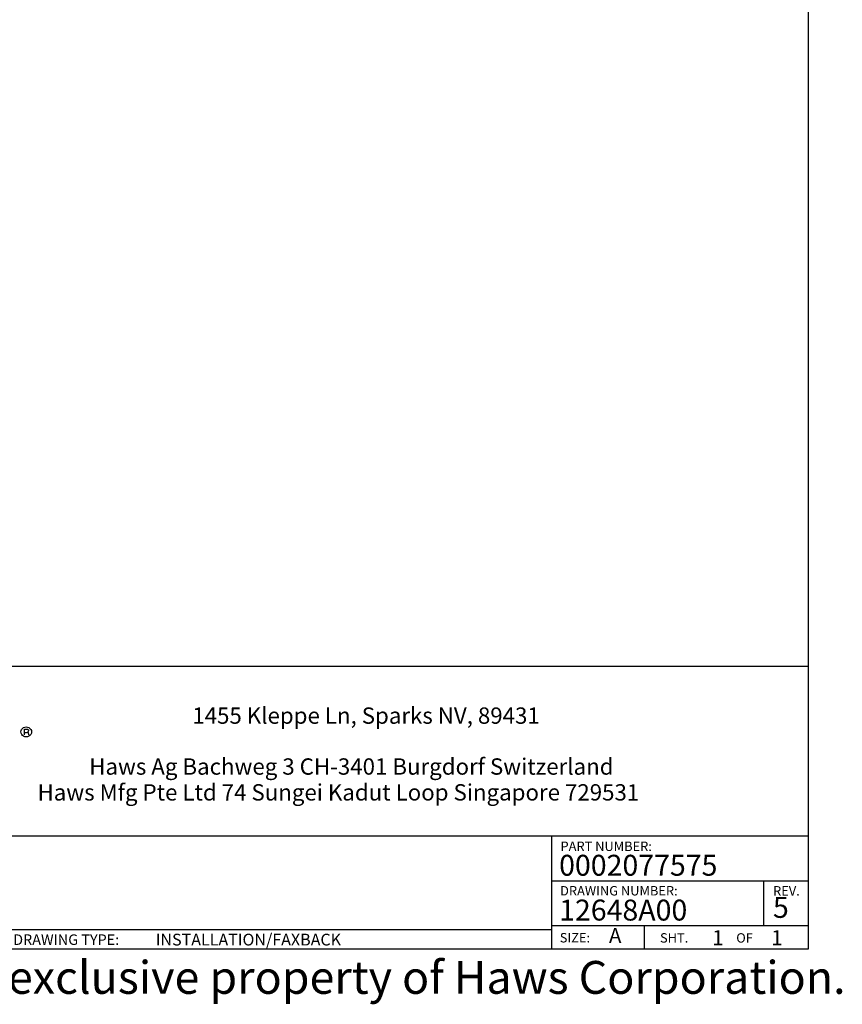
# Model space of a CAD drawing. Extents: x 0.3 to 21.3, y 0 to 16.1.
# Drawn here: x 15.6 to 21.1, y 0 to 6.6 of the extents above; entities that cross this region are included whole.
import ezdxf
from ezdxf.enums import TextEntityAlignment as Align

# ---------------------------------------------------------------- set-up
doc = ezdxf.new("R2010")
doc.units = 0
doc.header["$MEASUREMENT"] = 0
for name, color, linetype in [('BORDER', 6, 'CONTINUOUS'), ('DIM1', 1, 'CONTINUOUS'), ('DWG SIDE', 7, 'CONTINUOUS'), ('HAWS', 1, 'CONTINUOUS'), ('PAGE', 7, 'CONTINUOUS'), ('ROUGH-IN', 1, 'CONTINUOUS'), ('TRADEMARK', 7, 'CONTINUOUS')]:
    doc.layers.add(name, color=color, linetype=linetype)
doc.styles.add('ARIAL', font='ARIAL.TTF')
doc.styles.add('SIMPLEX', font='simplex.shx')

# ---------------------------------------------------------------- blocks, each defined once
blk = doc.blocks.new('SIZE A INSTAFAX')
at = {"layer": 'BORDER', "color": 6}
for p, q in [((10.4569, 0.1928), (10.4569, 8.0678)), ((6.265, 0.5711), (10.4569, 0.5711)), ((9.5962, 0.5711), (9.5962, 0.1928)), ((9.5962, 0.421), (10.4569, 0.421)), ((10.3056, 0.421), (10.3056, 0.271)), ((9.5962, 0.271), (10.4569, 0.271)), ((9.9057, 0.271), (9.9057, 0.1928)), ((7.1694, 0.2575), (9.5962, 0.2575)), ((0.1444, 0.1928), (10.4569, 0.1928))]:
    blk.add_line(p, q, dxfattribs=at)
at = {"layer": 'BORDER'}
blk.add_line((10.4569, 1.1384), (6.265, 1.1384), dxfattribs=at)
at = {"layer": 'HAWS', "color": 4, "linetype": 'Continuous'}
for p, q in [((7.8197, 0.9195), (7.8202, 0.9238)), ((7.8202, 0.9238), (7.8219, 0.9278)), ((7.8219, 0.9278), (7.8246, 0.9313)), ((7.8246, 0.9313), (7.8283, 0.934)), ((7.8283, 0.934), (7.8325, 0.9357)), ((7.8316, 0.9101), (7.8316, 0.9288)), ((7.8316, 0.9288), (7.838, 0.9288)), ((7.8325, 0.9357), (7.8372, 0.9362)), ((7.8372, 0.9362), (7.8419, 0.9357)), ((7.838, 0.9288), (7.842, 0.9282)), ((7.8419, 0.9357), (7.8461, 0.934)), ((7.842, 0.9282), (7.8444, 0.9262)), ((7.8444, 0.9262), (7.8451, 0.9234)), ((7.8444, 0.9207), (7.8451, 0.9234)), ((7.8461, 0.934), (7.8498, 0.9313)), ((7.8498, 0.9313), (7.8527, 0.9278)), ((7.8527, 0.9278), (7.8544, 0.9238)), ((7.8544, 0.9238), (7.855, 0.9195)), ((7.8203, 0.9151), (7.8197, 0.9195)), ((7.822, 0.911), (7.8203, 0.9151)), ((7.8248, 0.9075), (7.822, 0.911)), ((7.8284, 0.905), (7.8248, 0.9075)), ((7.8325, 0.9034), (7.8284, 0.905)), ((7.8316, 0.918), (7.838, 0.918)), ((7.8372, 0.9028), (7.8325, 0.9034)), ((7.8419, 0.9034), (7.8372, 0.9028)), ((7.838, 0.918), (7.842, 0.9187)), ((7.8461, 0.905), (7.8419, 0.9034)), ((7.842, 0.9187), (7.8444, 0.9207)), ((7.842, 0.9187), (7.8429, 0.9177)), ((7.8429, 0.9177), (7.8437, 0.9162)), ((7.8437, 0.9162), (7.8442, 0.9143)), ((7.8442, 0.9143), (7.8443, 0.9133)), ((7.8443, 0.9133), (7.8444, 0.9127)), ((7.8444, 0.9127), (7.8445, 0.912)), ((7.8445, 0.912), (7.8454, 0.9101)), ((7.8498, 0.9078), (7.8461, 0.905)), ((7.8527, 0.9111), (7.8498, 0.9078)), ((7.8544, 0.9151), (7.8527, 0.9111)), ((7.855, 0.9195), (7.8544, 0.9151))]:
    blk.add_line(p, q, dxfattribs=at)
at = {"layer": 'BORDER', "color": 4, "style": 'SIMPLEX'}
for s, height, p in [('PART NUMBER:', 0.03152, (9.6261, 0.5208)), ('DRAWING NUMBER:', 0.03152, (9.6246, 0.3719)), ('DRAWING TYPE:', 0.035303, (7.7936, 0.2063)), ('SHT.', 0.03152, (9.9592, 0.2141)), ('OF', 0.03152, (10.2144, 0.2141))]:
    blk.add_text(s, height=height, dxfattribs=at).set_placement(p)
for s, p in [('REV.', (10.3824, 0.3716)), ('SIZE:', (9.6743, 0.2146))]:
    blk.add_text(s, height=0.03152, dxfattribs=at).set_placement(p, align=Align.CENTER)
for tag, p, height in [('#1', (6.3266, 0.4614), 0.045), ('#2', (6.7458, 0.4614), 0.045), ('NAME2', (6.961, 0.4604), 0.045), ('PART#', (9.6214, 0.4381), 0.07), ('MODEL', (7.1981, 0.371), 0.0813), ('NAME1', (6.2807, 0.3347), 0.045), ('DWG#', (9.6214, 0.2879), 0.07), ('NAME3', (6.2965, 0.2086), 0.045), ('1', (10.134, 0.2053), 0.0504), ('X', (10.3315, 0.2053), 0.0504)]:
    blk.add_attdef(tag, p, '', height=height, dxfattribs=at)
for tag, height, p in [('REV.', 0.07, (10.3638, 0.3229)), ('SC', 0.0353, (7.4854, 0.2242)), ('A', 0.0504, (9.8092, 0.2311))]:
    blk.add_attdef(tag, text='', height=height, dxfattribs=at).set_placement(p, align=Align.MIDDLE)
at = {"layer": 'BORDER', "color": 4, "style": 'SIMPLEX', "width": 0.9}
blk.add_attdef('DATE2', text='', height=0.045, dxfattribs=at).set_placement((6.9522, 0.2313), align=Align.MIDDLE)
at = {"layer": 'DWG SIDE', "color": 4, "style": 'SIMPLEX'}
blk.add_attdef('DWG-NO-S', (10.5316, 3.7144), '', height=0.048, rotation=90, dxfattribs=at)
at = {"layer": 'HAWS', "color": 4, "style": 'SIMPLEX'}
for s, p in [('1455 Kleppe Ln, Sparks NV, 89431', (8.3933, 0.9468)), ('Haws Ag Bachweg 3 CH-3401 Burgdorf Switzerland', (8.0482, 0.7763)), ('Haws Mfg Pte Ltd 74 Sungei Kadut Loop Singapore 729531', (7.8751, 0.6898))]:
    blk.add_text(s, height=0.054706, dxfattribs=at).set_placement(p)
at = {"layer": 'PAGE', "color": 4, "style": 'ARIAL'}
blk.add_attdef("PG#'S", (10.6016, 7.5224), '', height=0.093, rotation=90, dxfattribs=at)
at = {"layer": 'ROUGH-IN', "color": 4, "style": 'SIMPLEX'}
blk.add_attdef('DWG.TYPE', (8.2709, 0.2044), '', height=0.0394, dxfattribs=at)
at = {"layer": 'TRADEMARK', "color": 4, "style": 'ARIAL'}
blk.add_text('HAWS   and other trademarks used in these materials are the exclusive property of Haws Corporation.', height=0.11, dxfattribs=at).set_placement((3.5205, 0.0426))

msp = doc.modelspace()

# ---------------------------------------------------------------- block references
at = {"layer": 'DIM1'}
ref = msp.add_blockref('SIZE A INSTAFAX', (0, 0), dxfattribs=dict(at, xscale=2, yscale=2, zscale=2))
ref.add_attrib('DWG#', '12648A00', (19.2428, 0.5759), dxfattribs={"layer": 'BORDER', "color": 4, "height": 0.14, "style": 'SIMPLEX'})
ref.add_attrib('REV.', '5', dxfattribs={"layer": 'BORDER', "color": 4, "height": 0.14, "style": 'SIMPLEX'}).set_placement((20.7276, 0.6459), align=Align.MIDDLE)
ref.add_attrib('PART#', '0002077575', (19.2428, 0.8761), dxfattribs={"layer": 'BORDER', "color": 4, "height": 0.14, "style": 'SIMPLEX'})
ref.add_attrib('1', '1', (20.268, 0.4105), dxfattribs={"layer": 'BORDER', "color": 4, "height": 0.1009, "style": 'SIMPLEX'})
ref.add_attrib('X', '1', (20.663, 0.4105), dxfattribs={"layer": 'BORDER', "color": 4, "height": 0.1009, "style": 'SIMPLEX'})
ref.add_attrib('A', 'A', dxfattribs={"layer": 'BORDER', "color": 4, "height": 0.1009, "style": 'SIMPLEX'}).set_placement((19.6184, 0.4622), align=Align.MIDDLE)
ref.add_attrib('DWG.TYPE', 'INSTALLATION/FAXBACK', (16.5418, 0.4088), dxfattribs={"layer": 'ROUGH-IN', "color": 4, "height": 0.07878, "style": 'SIMPLEX'})

doc.saveas('drawing.dxf')
